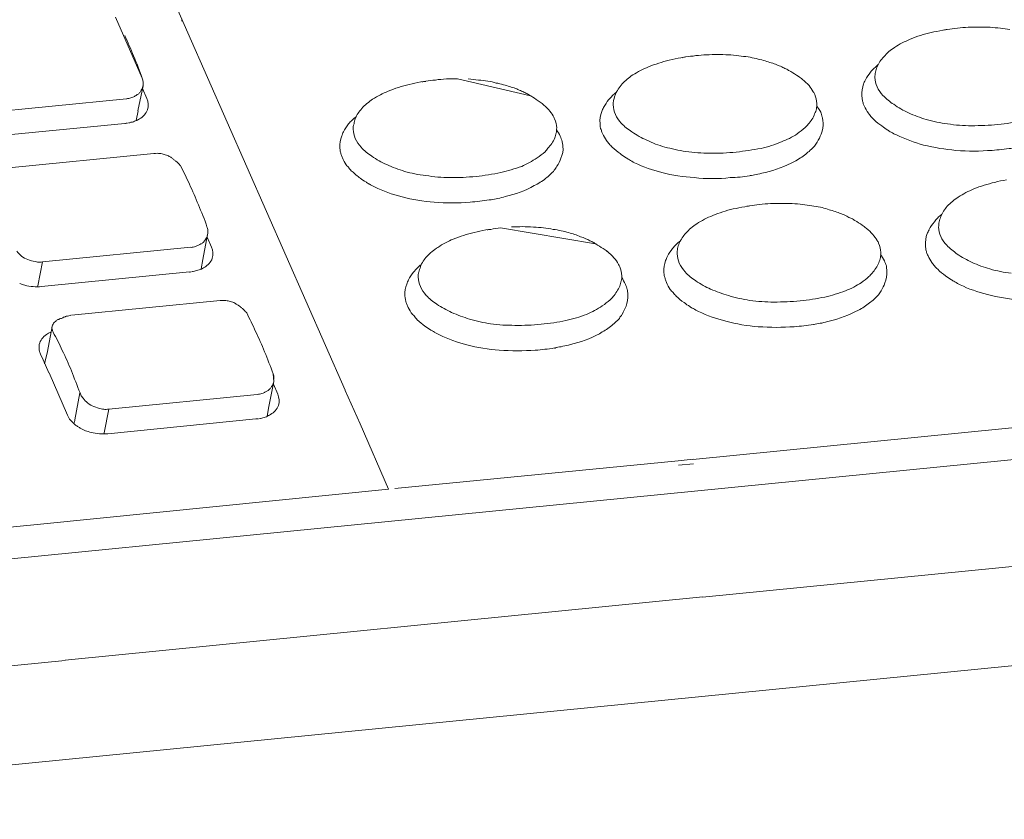
# Model space of a CAD drawing. Units: metres. Extents: x 660193 to 660383, y 197344 to 197634.
# Drawn here: x 660211 to 660211, y 197538 to 197539 of the extents above; entities that cross this region are included whole.
import ezdxf

# ---------------------------------------------------------------- set-up
doc = ezdxf.new("R2010")
doc.units = ezdxf.units.M
doc.linetypes.add('ADTI_0', pattern=[2, 1, 1])
doc.layers.get('0').update_dxf_attribs({"linetype": 'ADTI_0', "lineweight": 9})

# ---------------------------------------------------------------- blocks, each defined once
blk = doc.blocks.new('A$C36435A61')
at = {"color": 250}
for points in [[(0.095471, 0.079727), (0.117381, 0.029907)], [(0.103245, 0.051661), (0.101385, 0.055901)], [(0.106009, 0.055704), (0.105999, 0.055624)], [(0.159339, 0.05504), (0.159339, 0.05504), (0.159019, 0.055)], [(0.141116, 0.053125), (0.141096, 0.053125), (0.140786, 0.053065)], [(0.130296, 0.05043), (0.125206, 0.0516), (0.124436, 0.0516)], [(0.102952, 0.049375), (0.103302, 0.051115)], [(0.103577, 0.050235), (0.103267, 0.050935)], [(0.12301, 0.051426), (0.12297, 0.051426), (0.12266, 0.051396)], [(0.09178, 0.04918), (0.10216, 0.05022)], [(0.102835, 0.048711), (0.102955, 0.049371)], [(0.091721, 0.0475), (0.102031, 0.0485)], [(0.102034, 0.048497), (0.102074, 0.048497)], [(0.093723, 0.045391), (0.104063, 0.046411)], [(0.104065, 0.046407), (0.104175, 0.046407)], [(0.105452, 0.045967), (0.105422, 0.045997), (0.105372, 0.046037), (0.105332, 0.046057), (0.105302, 0.046097), (0.105262, 0.046117), (0.105242, 0.046137)], [(0.105579, 0.045879), (0.105549, 0.045899), (0.105529, 0.045939), (0.105449, 0.045969)], [(0.14555, 0.044844), (0.1456, 0.044864)], [(0.145598, 0.044864), (0.145688, 0.044864)], [(0.127425, 0.043165), (0.127485, 0.043165)], [(0.127483, 0.043165), (0.127563, 0.043185)], [(0.145569, 0.042754), (0.145549, 0.042754)], [(0.134837, 0.040118), (0.128217, 0.041228)], [(0.107464, 0.039024), (0.107794, 0.040764)], [(0.108079, 0.039883), (0.107769, 0.040583)], [(0.107796, 0.040762), (0.107796, 0.040722)], [(0.127522, 0.041114), (0.127502, 0.041114), (0.127192, 0.041074)], [(0.096292, 0.038848), (0.106642, 0.039868)], [(0.312229, 0.039766), (0.060319, 0.014826)], [(0.096292, 0.038848), (0.095972, 0.037188)], [(0.107346, 0.03836), (0.107466, 0.03902)], [(0.1551, 0.038467), (0.1551, 0.038577)], [(0.096233, 0.037129), (0.106543, 0.038149)], [(0.106546, 0.038145), (0.106586, 0.038145)], [(0.095969, 0.037188), (0.095959, 0.037128)], [(0.098323, 0.035147), (0.108673, 0.036157)], [(0.108675, 0.036153), (0.109005, 0.036173)], [(0.1101, 0.035723), (0.11002, 0.035763), (0.10999, 0.035783), (0.10996, 0.035823), (0.10992, 0.035843), (0.10989, 0.035863), (0.10985, 0.035883)], [(0.110188, 0.035625), (0.110158, 0.035665), (0.110118, 0.035685), (0.110098, 0.035725)], [(0.09801, 0.035059), (0.09795, 0.035059), (0.09791, 0.035039), (0.09787, 0.035019), (0.09781, 0.034999), (0.09776, 0.034999), (0.09772, 0.034959), (0.09766, 0.034939), (0.09762, 0.034919), (0.09756, 0.034899)], [(0.096643, 0.032618), (0.096973, 0.034358)], [(0.096975, 0.034356), (0.096975, 0.034376)], [(0.150012, 0.034493), (0.150062, 0.034493)], [(0.150061, 0.034493), (0.150141, 0.034513)], [(0.096155, 0.032422), (0.096355, 0.032032)], [(0.096448, 0.031758), (0.096648, 0.032618)], [(0.131966, 0.032852), (0.132016, 0.032852)], [(0.132014, 0.032852), (0.132094, 0.032892)], [(0.09635, 0.032032), (0.09675, 0.031112)], [(0.096751, 0.031114), (0.098031, 0.028184)], [(0.112366, 0.031055), (0.112426, 0.030505)], [(0.112073, 0.02877), (0.112423, 0.03051)], [(0.112688, 0.029629), (0.112388, 0.030329)], [(0.098909, 0.029727), (0.098549, 0.027847)], [(0.100911, 0.028594), (0.111251, 0.029614)], [(0.117385, 0.029903), (0.118435, 0.027563)], [(0.18513, 0.029395), (0.14162, 0.025095)], [(0.100911, 0.028594), (0.100591, 0.026934)], [(0.111956, 0.028106), (0.112076, 0.028766)], [(0.098548, 0.027852), (0.098518, 0.027672)], [(0.100843, 0.026875), (0.111153, 0.027915)], [(0.111155, 0.027911), (0.111195, 0.027911)], [(0.111194, 0.027911), (0.111324, 0.027911)], [(0.11844, 0.027559), (0.12041, 0.023009)], [(0.100589, 0.026934), (0.100569, 0.026874)], [(0.316458, 0.025821), (0.055938, 0.000021)], [(0.140589, 0.025), (0.120839, 0.02306)], [(0.141624, 0.025098), (0.140584, 0.024998)], [(0.140618, 0.024688), (0.141658, 0.024788)], [(0.120413, 0.023008), (0.096153, 0.020588)], [(0.206565, 0.021856), (0.142295, 0.015506)], [(0.096155, 0.020586), (0.064035, 0.017426)], [(0.142298, 0.015508), (0.097878, 0.011098)], [(0.097874, 0.011094), (0.059694, 0.007324)]]:
    blk.add_lwpolyline(points, dxfattribs=at)
for points in [[(0.158209, 0.054821), (0.158479, 0.054881), (0.158749, 0.054941), (0.159019, 0.055001)], [(0.159339, 0.05504), (0.159249, 0.05504), (0.159169, 0.05502), (0.159099, 0.055)], [(0.160043, 0.055144), (0.159803, 0.055114), (0.159573, 0.055074), (0.159343, 0.055044)], [(0.160803, 0.055194), (0.160553, 0.055194), (0.160293, 0.055174), (0.160043, 0.055144)], [(0.161563, 0.055214), (0.161323, 0.055214), (0.161053, 0.055214), (0.160803, 0.055194)], [(0.162323, 0.055194), (0.162073, 0.055214), (0.161823, 0.055214), (0.161563, 0.055214)], [(0.163043, 0.055144), (0.162793, 0.055154), (0.162563, 0.055174), (0.162323, 0.055194)], [(0.163693, 0.055044), (0.163483, 0.055074), (0.163263, 0.055114), (0.163043, 0.055144)], [(0.102645, 0.053201), (0.102445, 0.053671), (0.102245, 0.054161), (0.102035, 0.054611)], [(0.155669, 0.053791), (0.156009, 0.054021), (0.156379, 0.054201), (0.156759, 0.054361)], [(0.156759, 0.054361), (0.157229, 0.054551), (0.157709, 0.054731), (0.158209, 0.054821)], [(0.154929, 0.053141), (0.155129, 0.053401), (0.155389, 0.053611), (0.155669, 0.053791)], [(0.103245, 0.051661), (0.103045, 0.052171), (0.102875, 0.052681), (0.102645, 0.053201)], [(0.138516, 0.052437), (0.138986, 0.052617), (0.139476, 0.052777), (0.139966, 0.052907)], [(0.139966, 0.052907), (0.140236, 0.052967), (0.140526, 0.053027), (0.140786, 0.053067)], [(0.141096, 0.053125), (0.141016, 0.053105), (0.140936, 0.053105), (0.140866, 0.053065)], [(0.14181, 0.05322), (0.14156, 0.05318), (0.14135, 0.05316), (0.14112, 0.05313)], [(0.14256, 0.05328), (0.14232, 0.05326), (0.14205, 0.05324), (0.14181, 0.05322)], [(0.14333, 0.0533), (0.14307, 0.0533), (0.14283, 0.05328), (0.14256, 0.05328)], [(0.14408, 0.05328), (0.14385, 0.05328), (0.14358, 0.0533), (0.14333, 0.0533)], [(0.14481, 0.0532), (0.14456, 0.05324), (0.14432, 0.05326), (0.14408, 0.05328)], [(0.14546, 0.05313), (0.14525, 0.05316), (0.14502, 0.05318), (0.14481, 0.0532)], [(0.14603, 0.05301), (0.14584, 0.05307), (0.14565, 0.05309), (0.14546, 0.05313)], [(0.14654, 0.05289), (0.14637, 0.05293), (0.14621, 0.05297), (0.14603, 0.05301)], [(0.14698, 0.05275), (0.14683, 0.05279), (0.14668, 0.05285), (0.14654, 0.05289)], [(0.154459, 0.052441), (0.154549, 0.052701), (0.154719, 0.052931), (0.154929, 0.053141)], [(0.137426, 0.051877), (0.137776, 0.052087), (0.138146, 0.052287), (0.138516, 0.052437)], [(0.14738, 0.05262), (0.14725, 0.05266), (0.14711, 0.05272), (0.14698, 0.05275)], [(0.14773, 0.05248), (0.1476, 0.05252), (0.14749, 0.05256), (0.14738, 0.05262)], [(0.14803, 0.05232), (0.14793, 0.05238), (0.14783, 0.05242), (0.14773, 0.05248)], [(0.14828, 0.05219), (0.14821, 0.05225), (0.14811, 0.05229), (0.14803, 0.05232)], [(0.14844, 0.05211), (0.14838, 0.05213), (0.14833, 0.05217), (0.14828, 0.05219)], [(0.154534, 0.052598), (0.154324, 0.052418), (0.154144, 0.052268), (0.153984, 0.052068)], [(0.154339, 0.052071), (0.154359, 0.052191), (0.154399, 0.052321), (0.154459, 0.052441)], [(0.103245, 0.051661), (0.103265, 0.051601), (0.103285, 0.051561), (0.103285, 0.051521)], [(0.103285, 0.051521), (0.103305, 0.051451), (0.103315, 0.051351), (0.103315, 0.051271)], [(0.123676, 0.05152), (0.123446, 0.0515), (0.123206, 0.05147), (0.123006, 0.05143)], [(0.124436, 0.0516), (0.124186, 0.05158), (0.123926, 0.05156), (0.123676, 0.05152)], [(0.126676, 0.05152), (0.126426, 0.05154), (0.126196, 0.05158), (0.125956, 0.0516)], [(0.127336, 0.05143), (0.127116, 0.05147), (0.126896, 0.0515), (0.126676, 0.05152)], [(0.136676, 0.051247), (0.136896, 0.051467), (0.137156, 0.051677), (0.137426, 0.051877)], [(0.14845, 0.05211), (0.14862, 0.05199), (0.14879, 0.0519), (0.14896, 0.05178)], [(0.148958, 0.051778), (0.149058, 0.051698), (0.149148, 0.051638), (0.149248, 0.051568)], [(0.149251, 0.051563), (0.149411, 0.051423), (0.149551, 0.051293), (0.149711, 0.051133)], [(0.153635, 0.051524), (0.153575, 0.051424), (0.153535, 0.051324), (0.153505, 0.051254)], [(0.153984, 0.052068), (0.153854, 0.051898), (0.153724, 0.051718), (0.153634, 0.051528)], [(0.154296, 0.051695), (0.154296, 0.051815), (0.154306, 0.051955), (0.154336, 0.052075)], [(0.154456, 0.051055), (0.154356, 0.051255), (0.154306, 0.051465), (0.154296, 0.051695)], [(0.103213, 0.050884), (0.103183, 0.050844), (0.103153, 0.050784), (0.103123, 0.050724)], [(0.103283, 0.051074), (0.103263, 0.051014), (0.103263, 0.050964), (0.103213, 0.050884)], [(0.103303, 0.051114), (0.103283, 0.051094), (0.103283, 0.051094), (0.103283, 0.051074)], [(0.103315, 0.051271), (0.103305, 0.051231), (0.103305, 0.051151), (0.103305, 0.051111)], [(0.12039, 0.050747), (0.12086, 0.050937), (0.12135, 0.051097), (0.12184, 0.051207)], [(0.12184, 0.051207), (0.12211, 0.051267), (0.12239, 0.051327), (0.12266, 0.051397)], [(0.12297, 0.051426), (0.12289, 0.051426), (0.1228, 0.051406), (0.12274, 0.051396)], [(0.127916, 0.05131), (0.127716, 0.05137), (0.127526, 0.05141), (0.127336, 0.05143)], [(0.128416, 0.05119), (0.128246, 0.05125), (0.128066, 0.05129), (0.127916, 0.05131)], [(0.128866, 0.05107), (0.128716, 0.05111), (0.128556, 0.05115), (0.128416, 0.05119)], [(0.129256, 0.05094), (0.129126, 0.05098), (0.128986, 0.05102), (0.128866, 0.05107)], [(0.129596, 0.05078), (0.129496, 0.05084), (0.129356, 0.05088), (0.129256, 0.05094)], [(0.129906, 0.05064), (0.129806, 0.05068), (0.129706, 0.05074), (0.129596, 0.05078)], [(0.136216, 0.050507), (0.136316, 0.050777), (0.136486, 0.051017), (0.136676, 0.051247)], [(0.149711, 0.051133), (0.149811, 0.050993), (0.149921, 0.050863), (0.150001, 0.050703)], [(0.153505, 0.051254), (0.153435, 0.050974), (0.153365, 0.050704), (0.153375, 0.050434)], [(0.154859, 0.050447), (0.154689, 0.050627), (0.154549, 0.050817), (0.154459, 0.051057)], [(0.102303, 0.050234), (0.102253, 0.050234), (0.102193, 0.050214), (0.102163, 0.050214)], [(0.102603, 0.050334), (0.102513, 0.050294), (0.102403, 0.050254), (0.102303, 0.050234)], [(0.102813, 0.050434), (0.102733, 0.050414), (0.102673, 0.050354), (0.102603, 0.050334)], [(0.103013, 0.050564), (0.102933, 0.050524), (0.102873, 0.050484), (0.102813, 0.050434)], [(0.103123, 0.050724), (0.103083, 0.050664), (0.103033, 0.050624), (0.103013, 0.050564)], [(0.103616, 0.049452), (0.103696, 0.049692), (0.103676, 0.050002), (0.103576, 0.050232)], [(0.11854, 0.049527), (0.11877, 0.049787), (0.11903, 0.049997), (0.1193, 0.050177)], [(0.1193, 0.050177), (0.11966, 0.050407), (0.12001, 0.050587), (0.12039, 0.050747)], [(0.130156, 0.05051), (0.130096, 0.05056), (0.129996, 0.05059), (0.129906, 0.05064)], [(0.130296, 0.05043), (0.130256, 0.05045), (0.130206, 0.05047), (0.130156, 0.05051)], [(0.130315, 0.050411), (0.130515, 0.050311), (0.130665, 0.050201), (0.130825, 0.050081)], [(0.135742, 0.050145), (0.135612, 0.049985), (0.135512, 0.049785), (0.135392, 0.049615)], [(0.136282, 0.050665), (0.136082, 0.050505), (0.135912, 0.050335), (0.135742, 0.050145)], [(0.136064, 0.049782), (0.136064, 0.049902), (0.136074, 0.050022), (0.136094, 0.050152)], [(0.136096, 0.050147), (0.136136, 0.050277), (0.136176, 0.050407), (0.136216, 0.050507)], [(0.150003, 0.050704), (0.150043, 0.050644), (0.150103, 0.050564), (0.150103, 0.050504)], [(0.1501, 0.050508), (0.1502, 0.050308), (0.15024, 0.050098), (0.15024, 0.049878)], [(0.153375, 0.050434), (0.153385, 0.050334), (0.153415, 0.050254), (0.153415, 0.050174)], [(0.153411, 0.050176), (0.153411, 0.050146), (0.153441, 0.050096), (0.153441, 0.050056)], [(0.155609, 0.049827), (0.155339, 0.049997), (0.155099, 0.050217), (0.154859, 0.050447)], [(0.103066, 0.048812), (0.103306, 0.048962), (0.103516, 0.049182), (0.103616, 0.049452)], [(0.11809, 0.048827), (0.1182, 0.049087), (0.11836, 0.049337), (0.11854, 0.049527)], [(0.130823, 0.050079), (0.130943, 0.050019), (0.131023, 0.049939), (0.131113, 0.049879)], [(0.131116, 0.049883), (0.131276, 0.049743), (0.131426, 0.049593), (0.131566, 0.049433)], [(0.131566, 0.049433), (0.131686, 0.049313), (0.131786, 0.049183), (0.131876, 0.049023)], [(0.135393, 0.04961), (0.135343, 0.04951), (0.135293, 0.04941), (0.135263, 0.04932)], [(0.136214, 0.049122), (0.136114, 0.049332), (0.136064, 0.049572), (0.136064, 0.049782)], [(0.150218, 0.049512), (0.150198, 0.049392), (0.150158, 0.049282), (0.150098, 0.049162)], [(0.15024, 0.049878), (0.15026, 0.049748), (0.15024, 0.049628), (0.15022, 0.049508)], [(0.15053, 0.049278), (0.15042, 0.049458), (0.15033, 0.049608), (0.15024, 0.049748)], [(0.153441, 0.050056), (0.153441, 0.050016), (0.153451, 0.049976), (0.153471, 0.049926)], [(0.153469, 0.049922), (0.153499, 0.049842), (0.153519, 0.049762), (0.153559, 0.049722)], [(0.153557, 0.049727), (0.153637, 0.049527), (0.153727, 0.049377), (0.153847, 0.049217)], [(0.156639, 0.049237), (0.156269, 0.049397), (0.155939, 0.049587), (0.155609, 0.049827)], [(0.102786, 0.048672), (0.102886, 0.048732), (0.102976, 0.048752), (0.103066, 0.048812)], [(0.118167, 0.048985), (0.117957, 0.048805), (0.117777, 0.048655), (0.117617, 0.048465)], [(0.11801, 0.048467), (0.11801, 0.048597), (0.11804, 0.048707), (0.11809, 0.048827)], [(0.131878, 0.049024), (0.131918, 0.048964), (0.131958, 0.048894), (0.131978, 0.048814)], [(0.131975, 0.048809), (0.132055, 0.048609), (0.132125, 0.048399), (0.132125, 0.048179)], [(0.135263, 0.04932), (0.135183, 0.04904), (0.135123, 0.04877), (0.135143, 0.0485)], [(0.136627, 0.048514), (0.136457, 0.048714), (0.136317, 0.048904), (0.136217, 0.049124)], [(0.150098, 0.049162), (0.150008, 0.048892), (0.149838, 0.048652), (0.149658, 0.048442)], [(0.150627, 0.048929), (0.150597, 0.049039), (0.150547, 0.049179), (0.150527, 0.049309)], [(0.150647, 0.048809), (0.150647, 0.048869), (0.150647, 0.048899), (0.150627, 0.048929)], [(0.150686, 0.048578), (0.150676, 0.048648), (0.150666, 0.048748), (0.150646, 0.048808)], [(0.15385, 0.049219), (0.15388, 0.049159), (0.15395, 0.049059), (0.15401, 0.048989)], [(0.15401, 0.048989), (0.15408, 0.048909), (0.15416, 0.048829), (0.15425, 0.048749)], [(0.154251, 0.04875), (0.154401, 0.04859), (0.154591, 0.04844), (0.154781, 0.04832)], [(0.157869, 0.048767), (0.157459, 0.048907), (0.157029, 0.049047), (0.156639, 0.049237)], [(0.159359, 0.048467), (0.158849, 0.048537), (0.158359, 0.048637), (0.157869, 0.048767)], [(0.102073, 0.048497), (0.102113, 0.048517), (0.102163, 0.048517), (0.102193, 0.048517)], [(0.10219, 0.048516), (0.10221, 0.048516), (0.10225, 0.048516), (0.10229, 0.048536)], [(0.102288, 0.048536), (0.102338, 0.048536), (0.102408, 0.048556), (0.102468, 0.048576)], [(0.102464, 0.048575), (0.102604, 0.048595), (0.102674, 0.048635), (0.102784, 0.048675)], [(0.117617, 0.048465), (0.117487, 0.048285), (0.117367, 0.048105), (0.117267, 0.047915)], [(0.117949, 0.048082), (0.117929, 0.048222), (0.117949, 0.048342), (0.118009, 0.048472)], [(0.118089, 0.047442), (0.118009, 0.047652), (0.117949, 0.047872), (0.117949, 0.048082)], [(0.132125, 0.048179), (0.132125, 0.048069), (0.132115, 0.047949), (0.132095, 0.047829)], [(0.132366, 0.047598), (0.132306, 0.047758), (0.132216, 0.047908), (0.132116, 0.048058)], [(0.135143, 0.0485), (0.135143, 0.04842), (0.135143, 0.04834), (0.135163, 0.04824)], [(0.135159, 0.048243), (0.135179, 0.048203), (0.135179, 0.048163), (0.135189, 0.048143)], [(0.135189, 0.048143), (0.135209, 0.048083), (0.135219, 0.048053), (0.135239, 0.048013)], [(0.137367, 0.047914), (0.137097, 0.048084), (0.136837, 0.048284), (0.136627, 0.048514)], [(0.149427, 0.048204), (0.149247, 0.048054), (0.149067, 0.047914), (0.148887, 0.047774)], [(0.149658, 0.048442), (0.149578, 0.048362), (0.149508, 0.048282), (0.149428, 0.048202)], [(0.150546, 0.047758), (0.150646, 0.048008), (0.150706, 0.048298), (0.150686, 0.048578)], [(0.154778, 0.048321), (0.154928, 0.048201), (0.155048, 0.048111), (0.155188, 0.048031)], [(0.155188, 0.048028), (0.155218, 0.048008), (0.155258, 0.047988), (0.155288, 0.047968)], [(0.161039, 0.048337), (0.160469, 0.048337), (0.159929, 0.048377), (0.159359, 0.048467)], [(0.162869, 0.048417), (0.162259, 0.048357), (0.161649, 0.048337), (0.161039, 0.048337)], [(0.164589, 0.048687), (0.164029, 0.048577), (0.163449, 0.048477), (0.162869, 0.048417)], [(0.117158, 0.047621), (0.117058, 0.047361), (0.116998, 0.047091), (0.117018, 0.046821)], [(0.117268, 0.047911), (0.117218, 0.047811), (0.117188, 0.047711), (0.117158, 0.047621)], [(0.118501, 0.046834), (0.118321, 0.047014), (0.118191, 0.047224), (0.118091, 0.047444)], [(0.131993, 0.047483), (0.131883, 0.047223), (0.131703, 0.046973), (0.131513, 0.046763)], [(0.132093, 0.047833), (0.132073, 0.047713), (0.132033, 0.047583), (0.131993, 0.047483)], [(0.132502, 0.047249), (0.132472, 0.047359), (0.132422, 0.047499), (0.132362, 0.047599)], [(0.135237, 0.048008), (0.135247, 0.047928), (0.135287, 0.047848), (0.135317, 0.047798)], [(0.135315, 0.047793), (0.135395, 0.047613), (0.135515, 0.047463), (0.135585, 0.047303)], [(0.138407, 0.047324), (0.138037, 0.047504), (0.137687, 0.047674), (0.137367, 0.047914)], [(0.148887, 0.047774), (0.148547, 0.047544), (0.148177, 0.047344), (0.147787, 0.047224)], [(0.150276, 0.047188), (0.150386, 0.047368), (0.150476, 0.047558), (0.150546, 0.047758)], [(0.155286, 0.047969), (0.155336, 0.047929), (0.155376, 0.047909), (0.155436, 0.047889)], [(0.155432, 0.047891), (0.155552, 0.047811), (0.155662, 0.047751), (0.155802, 0.047691)], [(0.155802, 0.047691), (0.156402, 0.047401), (0.157032, 0.047171), (0.157692, 0.046991)], [(0.117018, 0.046821), (0.117018, 0.046721), (0.117038, 0.046661), (0.117038, 0.046561)], [(0.119251, 0.046214), (0.118971, 0.046394), (0.118711, 0.046604), (0.118501, 0.046834)], [(0.131513, 0.046763), (0.131453, 0.046683), (0.131373, 0.046603), (0.131323, 0.046523)], [(0.132422, 0.046078), (0.132522, 0.046328), (0.132602, 0.046598), (0.132552, 0.046878)], [(0.132522, 0.047129), (0.132522, 0.047169), (0.132502, 0.047229), (0.132502, 0.047249)], [(0.132552, 0.046878), (0.132552, 0.046968), (0.132542, 0.047068), (0.132522, 0.047128)], [(0.135589, 0.047305), (0.135649, 0.047225), (0.135709, 0.047145), (0.135789, 0.047075)], [(0.135789, 0.047075), (0.135839, 0.046995), (0.135939, 0.046915), (0.135999, 0.046835)], [(0.135999, 0.046836), (0.136179, 0.046676), (0.136349, 0.046526), (0.136549, 0.046396)], [(0.139657, 0.046854), (0.139217, 0.046974), (0.138817, 0.047134), (0.138407, 0.047324)], [(0.141117, 0.046544), (0.140617, 0.046624), (0.140127, 0.046724), (0.139657, 0.046854)], [(0.146367, 0.046754), (0.145787, 0.046664), (0.145217, 0.046564), (0.144637, 0.046504)], [(0.147787, 0.047224), (0.147327, 0.047014), (0.146837, 0.046874), (0.146367, 0.046754)], [(0.149475, 0.046351), (0.149685, 0.046521), (0.149905, 0.046721), (0.150095, 0.046911)], [(0.150095, 0.046911), (0.150135, 0.047011), (0.150205, 0.047111), (0.150275, 0.047191)], [(0.157692, 0.046991), (0.158442, 0.046811), (0.159182, 0.046681), (0.159942, 0.046621)], [(0.162462, 0.046621), (0.162912, 0.046661), (0.163352, 0.046701), (0.163822, 0.046761)], [(0.104175, 0.046407), (0.104255, 0.046427), (0.104315, 0.046427), (0.104375, 0.046407)], [(0.104375, 0.046407), (0.104495, 0.046407), (0.104615, 0.046397), (0.104705, 0.046367)], [(0.104705, 0.046367), (0.104805, 0.046327), (0.104905, 0.046307), (0.105015, 0.046267)], [(0.105015, 0.046267), (0.105055, 0.046247), (0.105105, 0.046227), (0.105135, 0.046197)], [(0.105135, 0.046197), (0.105175, 0.046177), (0.105205, 0.046157), (0.105235, 0.046137)], [(0.117034, 0.046563), (0.117054, 0.046523), (0.117054, 0.046483), (0.117074, 0.046443)], [(0.117074, 0.046443), (0.117074, 0.046403), (0.117084, 0.046363), (0.117104, 0.046333)], [(0.117102, 0.046329), (0.117132, 0.046249), (0.117192, 0.046169), (0.117192, 0.046099)], [(0.11719, 0.046094), (0.11727, 0.045934), (0.11737, 0.045764), (0.11746, 0.045604)], [(0.120281, 0.045624), (0.119921, 0.045804), (0.119561, 0.045974), (0.119251, 0.046214)], [(0.130761, 0.046094), (0.130411, 0.045864), (0.130041, 0.045664), (0.129691, 0.045504)], [(0.131321, 0.046524), (0.131131, 0.046364), (0.130951, 0.046234), (0.130761, 0.046094)], [(0.132132, 0.045508), (0.132262, 0.045688), (0.132342, 0.045878), (0.132422, 0.046078)], [(0.136546, 0.046397), (0.136676, 0.046287), (0.136816, 0.046187), (0.136956, 0.046097)], [(0.136956, 0.046094), (0.136996, 0.046094), (0.137016, 0.046074), (0.137056, 0.046034)], [(0.137053, 0.046036), (0.137093, 0.046016), (0.137163, 0.045996), (0.137193, 0.045966)], [(0.13719, 0.045967), (0.13731, 0.045897), (0.13742, 0.045817), (0.13755, 0.045757)], [(0.142807, 0.046424), (0.142237, 0.046424), (0.141687, 0.046464), (0.141117, 0.046544)], [(0.144637, 0.046504), (0.144027, 0.046444), (0.143437, 0.046404), (0.142807, 0.046424)], [(0.148695, 0.045841), (0.148965, 0.046001), (0.149255, 0.046171), (0.149475, 0.046351)], [(0.159942, 0.046621), (0.160802, 0.046541), (0.161622, 0.046561), (0.162462, 0.046621)], [(0.105579, 0.045879), (0.105609, 0.045859), (0.105629, 0.045839), (0.105669, 0.045819)], [(0.105669, 0.045819), (0.105729, 0.045759), (0.105789, 0.045699), (0.105819, 0.045649)], [(0.105819, 0.045649), (0.105839, 0.045609), (0.105869, 0.045569), (0.105909, 0.045559)], [(0.106537, 0.04426), (0.106347, 0.04469), (0.106117, 0.04512), (0.105907, 0.04556)], [(0.117464, 0.045606), (0.117524, 0.045526), (0.117604, 0.045446), (0.117644, 0.045396)], [(0.117644, 0.045396), (0.117714, 0.045296), (0.117794, 0.045216), (0.117874, 0.045156)], [(0.121531, 0.045154), (0.121101, 0.045294), (0.120681, 0.045454), (0.120281, 0.045624)], [(0.129691, 0.045504), (0.129201, 0.045334), (0.128711, 0.045194), (0.128241, 0.045074)], [(0.13196, 0.045232), (0.13201, 0.045312), (0.13207, 0.045412), (0.13213, 0.045512)], [(0.13755, 0.045757), (0.13817, 0.045467), (0.13882, 0.045237), (0.13945, 0.045077)], [(0.146665, 0.045081), (0.147365, 0.045251), (0.148065, 0.045511), (0.148695, 0.045841)], [(0.117874, 0.045157), (0.118044, 0.044997), (0.118224, 0.044827), (0.118444, 0.044687)], [(0.11844, 0.044688), (0.11855, 0.044588), (0.11868, 0.044488), (0.11885, 0.044418)], [(0.123011, 0.044864), (0.122481, 0.044924), (0.121991, 0.045024), (0.121531, 0.045154)], [(0.124691, 0.044724), (0.124121, 0.044724), (0.123551, 0.044784), (0.123011, 0.044864)], [(0.126511, 0.044804), (0.125911, 0.044744), (0.125281, 0.044724), (0.124691, 0.044724)], [(0.128241, 0.045074), (0.127661, 0.044964), (0.127071, 0.044864), (0.126511, 0.044804)], [(0.13056, 0.044162), (0.13084, 0.044312), (0.13111, 0.044472), (0.13137, 0.044672)], [(0.13137, 0.044672), (0.13157, 0.044842), (0.13178, 0.045022), (0.13196, 0.045232)], [(0.13945, 0.045077), (0.14019, 0.044887), (0.14096, 0.044767), (0.14171, 0.044727)], [(0.14171, 0.044727), (0.14254, 0.044627), (0.14341, 0.044627), (0.14422, 0.044727)], [(0.14422, 0.044727), (0.14469, 0.044727), (0.14512, 0.044787), (0.14555, 0.044847)], [(0.145686, 0.044864), (0.145846, 0.044904), (0.145996, 0.044924), (0.146136, 0.044964)], [(0.146135, 0.044961), (0.146345, 0.045001), (0.146495, 0.045041), (0.146665, 0.045081)], [(0.107157, 0.04283), (0.106967, 0.04332), (0.106747, 0.04379), (0.106537, 0.04426)], [(0.11885, 0.044415), (0.11887, 0.044395), (0.11889, 0.044375), (0.11892, 0.044355)], [(0.118919, 0.044356), (0.118969, 0.044336), (0.119009, 0.044306), (0.119069, 0.044276)], [(0.119065, 0.044278), (0.119185, 0.044198), (0.119295, 0.044158), (0.119425, 0.044078)], [(0.119425, 0.044078), (0.120035, 0.043788), (0.120665, 0.043558), (0.121355, 0.043378)], [(0.12854, 0.043402), (0.12925, 0.043572), (0.12994, 0.043812), (0.13056, 0.044162)], [(0.160102, 0.043361), (0.160452, 0.043591), (0.160822, 0.043771), (0.161192, 0.043941)], [(0.161192, 0.043941), (0.161662, 0.044121), (0.162162, 0.044281), (0.162642, 0.044391)], [(0.162642, 0.044391), (0.162912, 0.044471), (0.163172, 0.044511), (0.163462, 0.044571)], [(0.121355, 0.043378), (0.122065, 0.043188), (0.122835, 0.043068), (0.123595, 0.043008)], [(0.127561, 0.043184), (0.127721, 0.043204), (0.127871, 0.043244), (0.128031, 0.043264)], [(0.12803, 0.043262), (0.12819, 0.043322), (0.12837, 0.043342), (0.12854, 0.043402)], [(0.159342, 0.042731), (0.159572, 0.042971), (0.159822, 0.043181), (0.160102, 0.043361)], [(0.107757, 0.04129), (0.107597, 0.04182), (0.107367, 0.04233), (0.107157, 0.04283)], [(0.123595, 0.043008), (0.124425, 0.042948), (0.125255, 0.042948), (0.126095, 0.043008)], [(0.126095, 0.043008), (0.126545, 0.043058), (0.126995, 0.043088), (0.127425, 0.043168)], [(0.14301, 0.042086), (0.14345, 0.042266), (0.14393, 0.042426), (0.14442, 0.042536)], [(0.14442, 0.042536), (0.14469, 0.042596), (0.14496, 0.042656), (0.14524, 0.042696)], [(0.145309, 0.042714), (0.145299, 0.042714), (0.145259, 0.042714), (0.145239, 0.042694)], [(0.145549, 0.042754), (0.145469, 0.042734), (0.145389, 0.042734), (0.145309, 0.042714)], [(0.146254, 0.042849), (0.146024, 0.042829), (0.145784, 0.042789), (0.145574, 0.042759)], [(0.147014, 0.042909), (0.146784, 0.042909), (0.146504, 0.042889), (0.146254, 0.042849)], [(0.147784, 0.042929), (0.147524, 0.042929), (0.147274, 0.042929), (0.147014, 0.042909)], [(0.148534, 0.042909), (0.148284, 0.042929), (0.148044, 0.042929), (0.147784, 0.042929)], [(0.149254, 0.042849), (0.149024, 0.042889), (0.148774, 0.042909), (0.148534, 0.042909)], [(0.149904, 0.042759), (0.149694, 0.042789), (0.149474, 0.042809), (0.149254, 0.042849)], [(0.150514, 0.042659), (0.150294, 0.042699), (0.150104, 0.042739), (0.149904, 0.042759)], [(0.150994, 0.042519), (0.150824, 0.042579), (0.150654, 0.042619), (0.150514, 0.042659)], [(0.158892, 0.042011), (0.158982, 0.042281), (0.159152, 0.042521), (0.159342, 0.042731)], [(0.14188, 0.041506), (0.14223, 0.041736), (0.1426, 0.041916), (0.14301, 0.042086)], [(0.151424, 0.042379), (0.151294, 0.042439), (0.151134, 0.042479), (0.150994, 0.042519)], [(0.151834, 0.042249), (0.151704, 0.042309), (0.151564, 0.042349), (0.151424, 0.042379)], [(0.152194, 0.042109), (0.152064, 0.042149), (0.151954, 0.042229), (0.151834, 0.042249)], [(0.152474, 0.041949), (0.152384, 0.042009), (0.152274, 0.042069), (0.152194, 0.042109)], [(0.152734, 0.041839), (0.152664, 0.041879), (0.152604, 0.041919), (0.152474, 0.041949)], [(0.158958, 0.042168), (0.158748, 0.042008), (0.158578, 0.041838), (0.158438, 0.041638)], [(0.158772, 0.041641), (0.158792, 0.041781), (0.158852, 0.041891), (0.158892, 0.042011)], [(0.107757, 0.04129), (0.107767, 0.04125), (0.107787, 0.04123), (0.107797, 0.04117)], [(0.107797, 0.04117), (0.107817, 0.04109), (0.107817, 0.041), (0.107817, 0.04092)], [(0.128217, 0.041228), (0.128007, 0.041188), (0.127757, 0.041168), (0.127527, 0.041118)], [(0.129747, 0.041308), (0.129497, 0.041308), (0.129247, 0.041288), (0.128977, 0.041288)], [(0.130507, 0.041268), (0.130237, 0.041288), (0.129997, 0.041308), (0.129747, 0.041308)], [(0.131217, 0.041228), (0.130977, 0.041248), (0.130747, 0.041268), (0.130507, 0.041268)], [(0.131877, 0.041118), (0.131647, 0.041168), (0.131427, 0.041188), (0.131217, 0.041228)], [(0.14113, 0.040856), (0.14135, 0.041116), (0.1416, 0.041326), (0.14188, 0.041506)], [(0.152874, 0.041739), (0.152834, 0.041779), (0.152794, 0.041809), (0.152734, 0.041839)], [(0.152893, 0.041739), (0.153073, 0.041619), (0.153243, 0.041529), (0.153413, 0.041409)], [(0.153411, 0.041407), (0.153511, 0.041347), (0.153611, 0.041267), (0.153691, 0.041197)], [(0.153694, 0.041192), (0.153874, 0.041052), (0.154004, 0.040922), (0.154144, 0.040762)], [(0.158438, 0.041638), (0.158288, 0.041468), (0.158168, 0.041288), (0.158068, 0.041098)], [(0.158739, 0.041265), (0.158739, 0.041405), (0.158749, 0.041525), (0.158769, 0.041645)], [(0.158889, 0.040625), (0.158789, 0.040825), (0.158749, 0.041055), (0.158739, 0.041265)], [(0.107736, 0.040532), (0.107696, 0.040492), (0.107676, 0.040432), (0.107626, 0.040392)], [(0.107796, 0.040722), (0.107776, 0.040662), (0.107756, 0.040602), (0.107736, 0.040532)], [(0.107817, 0.04092), (0.107817, 0.04086), (0.107817, 0.04082), (0.107797, 0.04076)], [(0.124922, 0.040445), (0.125392, 0.040625), (0.125882, 0.040785), (0.126382, 0.040895)], [(0.126382, 0.040895), (0.126642, 0.040975), (0.126912, 0.041015), (0.127192, 0.041075)], [(0.127502, 0.041114), (0.127422, 0.041114), (0.127342, 0.041094), (0.127272, 0.041074)], [(0.132447, 0.041018), (0.132247, 0.041058), (0.132057, 0.041098), (0.131877, 0.041118)], [(0.132957, 0.040898), (0.132777, 0.040938), (0.132617, 0.040978), (0.132447, 0.041018)], [(0.133377, 0.040758), (0.133247, 0.040818), (0.133087, 0.040838), (0.132957, 0.040898)], [(0.133787, 0.040608), (0.133657, 0.040668), (0.133517, 0.040728), (0.133377, 0.040758)], [(0.134147, 0.040468), (0.134017, 0.040528), (0.133907, 0.040568), (0.133787, 0.040608)], [(0.14067, 0.040156), (0.14078, 0.040416), (0.14094, 0.040646), (0.14113, 0.040856)], [(0.154144, 0.040762), (0.154264, 0.040622), (0.154374, 0.040492), (0.154454, 0.040332)], [(0.157929, 0.040824), (0.157849, 0.040554), (0.157799, 0.040274), (0.157819, 0.040004)], [(0.158069, 0.041094), (0.158029, 0.040994), (0.157969, 0.040894), (0.157929, 0.040824)], [(0.159303, 0.040017), (0.159123, 0.040197), (0.158983, 0.040407), (0.158893, 0.040627)], [(0.106806, 0.039882), (0.106756, 0.039882), (0.106706, 0.039862), (0.106646, 0.039862)], [(0.107126, 0.040002), (0.107016, 0.039942), (0.106916, 0.039902), (0.106806, 0.039882)], [(0.107326, 0.040102), (0.107246, 0.040042), (0.107186, 0.040022), (0.107126, 0.040002)], [(0.107496, 0.040212), (0.107446, 0.040152), (0.107386, 0.040122), (0.107326, 0.040102)], [(0.107626, 0.040392), (0.107596, 0.040312), (0.107546, 0.040272), (0.107496, 0.040212)], [(0.108128, 0.039101), (0.108208, 0.039361), (0.108188, 0.039651), (0.108078, 0.039881)], [(0.123082, 0.039235), (0.123302, 0.039475), (0.123552, 0.039685), (0.123852, 0.039865)], [(0.123852, 0.039865), (0.124182, 0.040095), (0.124552, 0.040295), (0.124922, 0.040445)], [(0.134437, 0.040328), (0.134337, 0.040388), (0.134247, 0.040428), (0.134147, 0.040468)], [(0.134707, 0.040198), (0.134617, 0.040238), (0.134537, 0.040298), (0.134437, 0.040328)], [(0.134837, 0.040118), (0.134787, 0.040148), (0.134737, 0.040158), (0.134707, 0.040198)], [(0.134846, 0.040098), (0.135026, 0.039998), (0.135196, 0.039888), (0.135356, 0.039788)], [(0.140745, 0.040313), (0.140535, 0.040153), (0.140355, 0.039983), (0.140195, 0.039783)], [(0.14055, 0.039786), (0.14057, 0.039906), (0.14062, 0.040016), (0.14067, 0.040156)], [(0.154456, 0.040333), (0.154496, 0.040273), (0.154536, 0.040213), (0.154556, 0.040143)], [(0.154553, 0.040147), (0.154663, 0.039937), (0.154693, 0.039727), (0.154713, 0.039517)], [(0.157819, 0.040004), (0.157819, 0.039924), (0.157839, 0.039824), (0.157839, 0.039744)], [(0.160033, 0.039397), (0.159773, 0.039587), (0.159513, 0.039787), (0.159303, 0.040017)], [(0.094832, 0.039258), (0.094722, 0.039358), (0.094602, 0.039478), (0.094502, 0.039588)], [(0.095272, 0.039008), (0.095122, 0.039058), (0.094962, 0.039158), (0.094832, 0.039258)], [(0.122632, 0.038515), (0.122722, 0.038775), (0.122892, 0.039025), (0.123082, 0.039235)], [(0.135354, 0.039786), (0.135474, 0.039726), (0.135564, 0.039646), (0.135644, 0.039586)], [(0.135647, 0.03959), (0.135807, 0.03943), (0.135977, 0.03928), (0.136117, 0.03914)], [(0.136117, 0.03914), (0.136227, 0.039), (0.136347, 0.03885), (0.136407, 0.03871)], [(0.139846, 0.039239), (0.139796, 0.039139), (0.139756, 0.039039), (0.139716, 0.038949)], [(0.140195, 0.039783), (0.140065, 0.039613), (0.139945, 0.039433), (0.139845, 0.039243)], [(0.140527, 0.03941), (0.140527, 0.03953), (0.140527, 0.03965), (0.140547, 0.03979)], [(0.140667, 0.03877), (0.140567, 0.03897), (0.140527, 0.0392), (0.140527, 0.03941)], [(0.15469, 0.039161), (0.15466, 0.039021), (0.15461, 0.038911), (0.15456, 0.038791)], [(0.154713, 0.039517), (0.154713, 0.039397), (0.154693, 0.039277), (0.154693, 0.039157)], [(0.154964, 0.038926), (0.154884, 0.039086), (0.154784, 0.039236), (0.154694, 0.039376)], [(0.157835, 0.039747), (0.157845, 0.039727), (0.157855, 0.039667), (0.157875, 0.039627)], [(0.157875, 0.039627), (0.157875, 0.039587), (0.157895, 0.039547), (0.157895, 0.039517)], [(0.157893, 0.039512), (0.157923, 0.039432), (0.157953, 0.039352), (0.158013, 0.039282)], [(0.15801, 0.039278), (0.15807, 0.039118), (0.15816, 0.038948), (0.15826, 0.038808)], [(0.161063, 0.038807), (0.160713, 0.038987), (0.160353, 0.039157), (0.160033, 0.039397)], [(0.095782, 0.038868), (0.095612, 0.038898), (0.095432, 0.038948), (0.095272, 0.039008)], [(0.096122, 0.038828), (0.096002, 0.038828), (0.095912, 0.038848), (0.095782, 0.038868)], [(0.096292, 0.038848), (0.096232, 0.038848), (0.096172, 0.038828), (0.096122, 0.038828)], [(0.107288, 0.038321), (0.107398, 0.038361), (0.107488, 0.038401), (0.107598, 0.038481)], [(0.107598, 0.038481), (0.107818, 0.038611), (0.108028, 0.038831), (0.108128, 0.039101)], [(0.122698, 0.038672), (0.122488, 0.038512), (0.122308, 0.038342), (0.122158, 0.038142)], [(0.122512, 0.038145), (0.122542, 0.038265), (0.122602, 0.038395), (0.122632, 0.038515)], [(0.136409, 0.038711), (0.136449, 0.038651), (0.136489, 0.038571), (0.136519, 0.038511)], [(0.136516, 0.038516), (0.136606, 0.038316), (0.136656, 0.038086), (0.136656, 0.037886)], [(0.139716, 0.038949), (0.139636, 0.038689), (0.139576, 0.038399), (0.139596, 0.038129)], [(0.14107, 0.038163), (0.14094, 0.038343), (0.14076, 0.038553), (0.14067, 0.038773)], [(0.15456, 0.038791), (0.15446, 0.038531), (0.15429, 0.038281), (0.1541, 0.038071)], [(0.1551, 0.038577), (0.15505, 0.038687), (0.155, 0.038807), (0.15496, 0.038927)], [(0.155139, 0.038206), (0.155129, 0.038286), (0.155119, 0.038376), (0.155099, 0.038466)], [(0.158264, 0.038809), (0.158324, 0.038729), (0.158384, 0.038629), (0.158454, 0.038579)], [(0.158454, 0.038579), (0.158514, 0.038479), (0.158594, 0.038399), (0.158674, 0.038339)], [(0.162313, 0.038357), (0.161883, 0.038477), (0.161463, 0.038637), (0.161063, 0.038807)], [(0.106585, 0.038145), (0.106625, 0.038165), (0.106665, 0.038165), (0.106685, 0.038165)], [(0.106682, 0.038165), (0.106722, 0.038165), (0.106762, 0.038185), (0.106802, 0.038185)], [(0.1068, 0.038184), (0.10686, 0.038184), (0.10691, 0.038204), (0.10697, 0.038224)], [(0.106966, 0.038223), (0.107076, 0.038243), (0.107186, 0.038283), (0.107286, 0.038323)], [(0.122158, 0.038142), (0.122018, 0.037972), (0.121898, 0.037792), (0.121798, 0.037602)], [(0.12248, 0.037789), (0.12246, 0.037909), (0.12248, 0.038029), (0.12251, 0.038149)], [(0.12263, 0.037129), (0.12253, 0.037339), (0.12248, 0.037559), (0.12248, 0.037789)], [(0.136656, 0.037886), (0.136666, 0.037756), (0.136656, 0.037646), (0.136626, 0.037516)], [(0.136917, 0.037286), (0.136837, 0.037466), (0.136747, 0.037596), (0.136657, 0.037756)], [(0.139596, 0.038129), (0.139596, 0.038059), (0.139606, 0.037969), (0.139616, 0.037889)], [(0.139612, 0.037891), (0.139632, 0.037851), (0.139632, 0.037811), (0.139662, 0.037771)], [(0.139662, 0.037771), (0.139662, 0.037731), (0.139692, 0.037681), (0.139692, 0.037661)], [(0.14182, 0.037523), (0.14155, 0.037713), (0.14129, 0.037913), (0.14107, 0.038163)], [(0.15388, 0.037833), (0.15371, 0.037673), (0.15353, 0.037543), (0.15334, 0.037403)], [(0.1541, 0.038071), (0.15404, 0.037991), (0.15396, 0.037911), (0.15388, 0.037831)], [(0.154999, 0.037386), (0.155099, 0.037656), (0.155149, 0.037926), (0.155139, 0.038206)], [(0.158675, 0.03834), (0.158855, 0.03816), (0.159015, 0.03801), (0.159225, 0.03789)], [(0.159221, 0.037891), (0.159341, 0.037771), (0.159491, 0.037681), (0.159631, 0.037601)], [(0.163793, 0.038057), (0.163283, 0.038107), (0.162793, 0.038227), (0.162313, 0.038357)], [(0.09471, 0.037344), (0.09482, 0.037304), (0.09494, 0.037244), (0.09506, 0.037224)], [(0.09506, 0.037224), (0.09545, 0.037134), (0.09584, 0.037094), (0.09623, 0.037134)], [(0.12168, 0.037308), (0.12159, 0.037068), (0.12153, 0.036778), (0.12155, 0.036508)], [(0.1218, 0.037598), (0.12176, 0.037518), (0.12171, 0.037398), (0.12168, 0.037308)], [(0.123033, 0.036521), (0.122873, 0.036721), (0.122713, 0.036911), (0.122633, 0.037131)], [(0.136514, 0.03717), (0.136414, 0.03689), (0.136234, 0.03666), (0.136054, 0.03643)], [(0.136624, 0.03752), (0.136604, 0.0374), (0.136564, 0.03729), (0.136514, 0.03717)], [(0.137033, 0.036937), (0.137013, 0.037067), (0.136963, 0.037167), (0.136913, 0.037287)], [(0.13969, 0.037657), (0.13971, 0.037577), (0.13974, 0.037497), (0.13977, 0.037427)], [(0.139768, 0.037422), (0.139848, 0.037242), (0.139948, 0.037092), (0.140038, 0.036932)], [(0.14285, 0.036953), (0.1425, 0.037113), (0.14216, 0.037303), (0.14182, 0.037523)], [(0.15334, 0.037403), (0.15303, 0.037193), (0.15263, 0.036993), (0.15225, 0.036833)], [(0.154729, 0.036836), (0.154839, 0.037016), (0.154929, 0.037186), (0.154999, 0.037386)], [(0.159632, 0.037598), (0.159692, 0.037578), (0.159692, 0.037558), (0.159722, 0.037538)], [(0.159719, 0.03754), (0.159769, 0.03752), (0.159819, 0.0375), (0.159869, 0.03746)], [(0.159866, 0.037461), (0.159986, 0.037381), (0.160096, 0.037321), (0.160236, 0.037261)], [(0.160236, 0.037261), (0.160826, 0.036971), (0.161466, 0.036741), (0.162136, 0.036581)], [(0.12155, 0.036508), (0.12155, 0.036428), (0.12156, 0.036348), (0.12159, 0.036248)], [(0.123773, 0.035901), (0.123503, 0.036071), (0.123243, 0.036291), (0.123033, 0.036521)], [(0.136054, 0.03643), (0.135984, 0.03635), (0.135944, 0.03629), (0.135844, 0.03621)], [(0.136962, 0.035766), (0.137052, 0.036016), (0.137102, 0.036286), (0.137092, 0.036586)], [(0.137053, 0.036817), (0.137053, 0.036857), (0.137053, 0.036897), (0.137033, 0.036937)], [(0.137092, 0.036586), (0.137082, 0.036656), (0.137072, 0.036736), (0.137052, 0.036816)], [(0.140042, 0.036934), (0.140102, 0.036854), (0.140162, 0.036774), (0.140242, 0.036724)], [(0.140242, 0.036724), (0.140292, 0.036624), (0.140372, 0.036544), (0.140452, 0.036464)], [(0.140452, 0.036465), (0.140622, 0.036305), (0.140802, 0.036155), (0.141002, 0.036015)], [(0.14409, 0.036503), (0.14367, 0.036623), (0.14326, 0.036783), (0.14285, 0.036953)], [(0.14557, 0.036173), (0.1451, 0.036253), (0.14458, 0.036353), (0.14409, 0.036503)], [(0.15081, 0.036403), (0.15024, 0.036293), (0.14966, 0.036193), (0.14909, 0.036133)], [(0.15225, 0.036833), (0.15178, 0.036663), (0.15129, 0.036503), (0.15081, 0.036403)], [(0.153928, 0.036), (0.154138, 0.03615), (0.154358, 0.03635), (0.154538, 0.03656)], [(0.154538, 0.03656), (0.154588, 0.03666), (0.154688, 0.03674), (0.154728, 0.03684)], [(0.162136, 0.036581), (0.162876, 0.036371), (0.163616, 0.036271), (0.164386, 0.036191)], [(0.108675, 0.036153), (0.108715, 0.036173), (0.108755, 0.036173), (0.108795, 0.036173)], [(0.109005, 0.036173), (0.109105, 0.036153), (0.109225, 0.036133), (0.109315, 0.036113)], [(0.109315, 0.036113), (0.109415, 0.036093), (0.109535, 0.036053), (0.109625, 0.036013)], [(0.109625, 0.036013), (0.109695, 0.035993), (0.109715, 0.035973), (0.109745, 0.035943)], [(0.109745, 0.035943), (0.109785, 0.035923), (0.109815, 0.035903), (0.109845, 0.035883)], [(0.121585, 0.03625), (0.121585, 0.03621), (0.121585, 0.03617), (0.121605, 0.03613)], [(0.121605, 0.03613), (0.121605, 0.03609), (0.121625, 0.03605), (0.121645, 0.03602)], [(0.121643, 0.036016), (0.121663, 0.035936), (0.121693, 0.035856), (0.121723, 0.035786)], [(0.121721, 0.035782), (0.121801, 0.035622), (0.121901, 0.035472), (0.121991, 0.035312)], [(0.124803, 0.035331), (0.124453, 0.035491), (0.124103, 0.035681), (0.123773, 0.035901)], [(0.135293, 0.035781), (0.134963, 0.035561), (0.134593, 0.035351), (0.134203, 0.035191)], [(0.135843, 0.036211), (0.135663, 0.036051), (0.135513, 0.035921), (0.135293, 0.035781)], [(0.136682, 0.035196), (0.136792, 0.035396), (0.136892, 0.035566), (0.136962, 0.035766)], [(0.140999, 0.036016), (0.141129, 0.035916), (0.141269, 0.035816), (0.141409, 0.035746)], [(0.141409, 0.035743), (0.141439, 0.035703), (0.141469, 0.035703), (0.141499, 0.035683)], [(0.141497, 0.035684), (0.141547, 0.035644), (0.141607, 0.035624), (0.141647, 0.035604)], [(0.14725, 0.036053), (0.14669, 0.036053), (0.14613, 0.036093), (0.14557, 0.036173)], [(0.14909, 0.036133), (0.14848, 0.036073), (0.14787, 0.036053), (0.14725, 0.036053)], [(0.153148, 0.03549), (0.153438, 0.03563), (0.153688, 0.0358), (0.153928, 0.036)], [(0.09801, 0.035059), (0.09803, 0.035059), (0.09803, 0.035079), (0.09804, 0.035079)], [(0.09804, 0.035079), (0.0981, 0.035099), (0.09816, 0.035099), (0.09822, 0.035119)], [(0.09822, 0.035119), (0.09826, 0.035119), (0.0983, 0.035149), (0.09832, 0.035149)], [(0.110188, 0.035625), (0.110218, 0.035605), (0.110258, 0.035585), (0.110278, 0.035565)], [(0.110278, 0.035565), (0.110338, 0.035505), (0.110398, 0.035445), (0.110428, 0.035395)], [(0.110428, 0.035395), (0.110468, 0.035355), (0.110508, 0.035335), (0.110528, 0.035295)], [(0.111146, 0.034005), (0.110946, 0.034455), (0.110726, 0.034885), (0.110526, 0.035295)], [(0.121995, 0.035313), (0.122055, 0.035233), (0.122115, 0.035153), (0.122195, 0.035083)], [(0.122195, 0.035083), (0.122245, 0.035003), (0.122325, 0.034903), (0.122405, 0.034823)], [(0.126053, 0.034861), (0.125633, 0.035001), (0.125213, 0.035151), (0.124803, 0.035331)], [(0.134203, 0.035191), (0.133743, 0.035021), (0.133263, 0.034881), (0.132763, 0.034761)], [(0.136492, 0.034919), (0.136542, 0.035019), (0.136622, 0.035099), (0.136682, 0.035199)], [(0.141643, 0.035606), (0.141763, 0.035526), (0.141873, 0.035466), (0.142003, 0.035406)], [(0.142003, 0.035406), (0.142623, 0.035096), (0.143263, 0.034886), (0.143913, 0.034726)], [(0.151118, 0.03473), (0.151818, 0.03488), (0.152508, 0.03515), (0.153148, 0.03549)], [(0.096954, 0.034235), (0.096954, 0.034275), (0.096954, 0.034315), (0.096974, 0.034355)], [(0.096975, 0.034376), (0.096995, 0.034436), (0.097005, 0.034476), (0.097035, 0.034516)], [(0.097035, 0.034516), (0.097055, 0.034566), (0.097085, 0.034606), (0.097135, 0.034646)], [(0.097135, 0.034646), (0.097185, 0.034666), (0.097205, 0.034726), (0.097245, 0.034746)], [(0.097245, 0.034746), (0.097305, 0.034786), (0.097355, 0.034826), (0.097425, 0.034846)], [(0.097425, 0.034846), (0.097465, 0.034886), (0.097515, 0.034886), (0.097565, 0.034906)], [(0.122405, 0.034825), (0.122605, 0.034665), (0.122755, 0.034515), (0.122945, 0.034375)], [(0.122942, 0.034375), (0.123082, 0.034275), (0.123222, 0.034195), (0.123362, 0.034105)], [(0.127523, 0.034531), (0.127033, 0.034611), (0.126533, 0.034731), (0.126053, 0.034861)], [(0.129203, 0.034431), (0.128653, 0.034431), (0.128083, 0.034451), (0.127523, 0.034531)], [(0.131043, 0.034511), (0.130433, 0.034451), (0.129823, 0.034411), (0.129203, 0.034431)], [(0.132763, 0.034761), (0.132213, 0.034651), (0.131623, 0.034571), (0.131043, 0.034511)], [(0.135102, 0.033849), (0.135372, 0.034009), (0.135642, 0.034159), (0.135882, 0.034359)], [(0.135882, 0.034359), (0.136092, 0.034529), (0.136322, 0.034729), (0.136492, 0.034919)], [(0.143913, 0.034726), (0.144663, 0.034516), (0.145403, 0.034396), (0.146173, 0.034336)], [(0.146173, 0.034336), (0.147003, 0.034276), (0.147853, 0.034276), (0.148683, 0.034336)], [(0.148683, 0.034336), (0.149123, 0.034376), (0.149573, 0.034416), (0.150013, 0.034496)], [(0.150139, 0.034512), (0.150299, 0.034532), (0.150449, 0.034572), (0.150599, 0.034592)], [(0.150598, 0.03459), (0.150768, 0.03463), (0.150948, 0.03467), (0.151118, 0.03473)], [(0.096657, 0.033845), (0.096417, 0.033695), (0.096197, 0.033475), (0.096107, 0.033205)], [(0.096897, 0.033965), (0.096797, 0.033925), (0.096717, 0.033895), (0.096657, 0.033845)], [(0.096974, 0.034165), (0.096954, 0.034175), (0.096954, 0.034215), (0.096954, 0.034235)], [(0.096994, 0.034065), (0.096994, 0.034085), (0.096974, 0.034125), (0.096974, 0.034165)], [(0.097034, 0.033965), (0.097014, 0.033985), (0.097014, 0.034025), (0.096994, 0.034065)], [(0.097034, 0.033965), (0.097264, 0.033535), (0.097484, 0.033125), (0.097674, 0.032675)], [(0.111776, 0.032595), (0.111586, 0.033065), (0.111366, 0.033555), (0.111146, 0.034005)], [(0.123362, 0.034102), (0.123412, 0.034082), (0.123442, 0.034062), (0.123462, 0.034042)], [(0.12346, 0.034043), (0.1235, 0.034023), (0.12356, 0.034003), (0.1236, 0.033963)], [(0.123596, 0.033965), (0.123716, 0.033905), (0.123846, 0.033825), (0.123966, 0.033765)], [(0.123966, 0.033765), (0.124566, 0.033475), (0.125206, 0.033245), (0.125866, 0.033065)], [(0.133082, 0.033089), (0.133772, 0.033259), (0.134462, 0.033499), (0.135102, 0.033849)], [(0.096107, 0.033205), (0.096057, 0.033055), (0.096047, 0.032895), (0.096077, 0.032695)], [(0.125866, 0.033065), (0.126606, 0.032895), (0.127366, 0.032755), (0.128126, 0.032695)], [(0.132093, 0.032891), (0.132253, 0.032911), (0.132403, 0.032931), (0.132553, 0.032971)], [(0.132552, 0.032969), (0.132722, 0.032989), (0.132902, 0.033059), (0.133082, 0.033089)], [(0.096077, 0.032696), (0.096077, 0.032656), (0.096097, 0.032596), (0.096107, 0.032536)], [(0.096106, 0.03254), (0.096126, 0.0325), (0.096136, 0.03248), (0.096156, 0.03242)], [(0.097674, 0.032675), (0.097914, 0.032225), (0.098114, 0.031735), (0.098314, 0.031265)], [(0.112366, 0.031055), (0.112186, 0.031565), (0.111976, 0.032095), (0.111776, 0.032595)], [(0.128126, 0.032695), (0.128956, 0.032645), (0.129806, 0.032645), (0.130636, 0.032695)], [(0.130636, 0.032695), (0.131076, 0.032735), (0.131526, 0.032775), (0.131966, 0.032855)], [(0.098314, 0.031265), (0.098514, 0.030765), (0.098714, 0.030235), (0.098914, 0.029725)], [(0.112366, 0.031055), (0.112386, 0.030995), (0.112396, 0.030965), (0.112406, 0.030915)], [(0.112406, 0.030915), (0.112426, 0.030845), (0.112426, 0.030765), (0.112426, 0.030665)], [(0.112345, 0.030298), (0.112315, 0.030238), (0.112265, 0.030178), (0.112235, 0.030118)], [(0.112405, 0.030488), (0.112385, 0.030408), (0.112365, 0.030348), (0.112345, 0.030298)], [(0.112425, 0.030508), (0.112425, 0.030508), (0.112425, 0.030488), (0.112405, 0.030488)], [(0.098971, 0.029594), (0.098951, 0.029634), (0.098931, 0.029664), (0.098911, 0.029724)], [(0.099121, 0.029354), (0.099051, 0.029414), (0.099011, 0.029514), (0.098971, 0.029594)], [(0.111425, 0.029648), (0.111375, 0.029628), (0.111325, 0.029628), (0.111255, 0.029608)], [(0.111755, 0.029748), (0.111625, 0.029688), (0.111535, 0.029668), (0.111425, 0.029648)], [(0.111935, 0.029848), (0.111865, 0.029808), (0.111795, 0.029768), (0.111755, 0.029748)], [(0.112105, 0.029978), (0.112055, 0.029918), (0.111995, 0.029878), (0.111935, 0.029848)], [(0.112235, 0.030118), (0.112215, 0.030058), (0.112165, 0.030018), (0.112105, 0.029978)], [(0.112737, 0.028847), (0.112817, 0.029107), (0.112797, 0.029397), (0.112687, 0.029627)], [(0.099441, 0.029024), (0.099321, 0.029104), (0.099211, 0.029224), (0.099121, 0.029354)], [(0.099881, 0.028774), (0.099731, 0.028824), (0.099581, 0.028904), (0.099441, 0.029024)], [(0.112187, 0.028227), (0.112427, 0.028357), (0.112637, 0.028577), (0.112737, 0.028847)], [(0.09803, 0.028184), (0.09811, 0.027984), (0.09824, 0.027814), (0.09841, 0.027654)], [(0.100391, 0.028614), (0.100221, 0.028654), (0.100041, 0.028694), (0.099881, 0.028774)], [(0.100741, 0.028574), (0.100611, 0.028574), (0.100531, 0.028594), (0.100391, 0.028614)], [(0.100911, 0.028594), (0.100841, 0.028594), (0.100801, 0.028574), (0.100741, 0.028574)], [(0.111897, 0.028067), (0.112017, 0.028107), (0.112097, 0.028167), (0.112187, 0.028227)], [(0.098411, 0.027657), (0.098471, 0.027597), (0.098561, 0.027517), (0.098631, 0.027457)], [(0.098635, 0.027461), (0.098715, 0.027401), (0.098765, 0.027361), (0.098825, 0.027341)], [(0.111321, 0.027911), (0.111351, 0.027931), (0.111371, 0.027931), (0.111411, 0.027931)], [(0.111409, 0.02793), (0.111469, 0.02793), (0.111519, 0.02795), (0.111589, 0.02797)], [(0.111585, 0.027969), (0.111685, 0.027989), (0.111795, 0.028029), (0.111895, 0.028069)], [(0.098821, 0.027344), (0.098871, 0.027324), (0.098891, 0.027284), (0.098931, 0.027264)], [(0.098928, 0.027266), (0.099048, 0.027226), (0.099178, 0.027146), (0.099298, 0.027086)], [(0.0993, 0.02709), (0.09943, 0.02705), (0.09955, 0.02701), (0.09969, 0.02697)], [(0.09969, 0.02697), (0.10006, 0.02688), (0.10046, 0.02684), (0.10084, 0.02688)]]:
    blk.add_open_spline(points, degree=3, dxfattribs=at)

msp = doc.modelspace()

# ---------------------------------------------------------------- block references
at = {"color": 253, "xscale": 6.300000000046566, "yscale": 6.299999999988358, "zscale": 6.3}
msp.add_blockref('A$C36435A61', (660209.99999, 197538.21167), dxfattribs=at)

doc.saveas('drawing.dxf')
